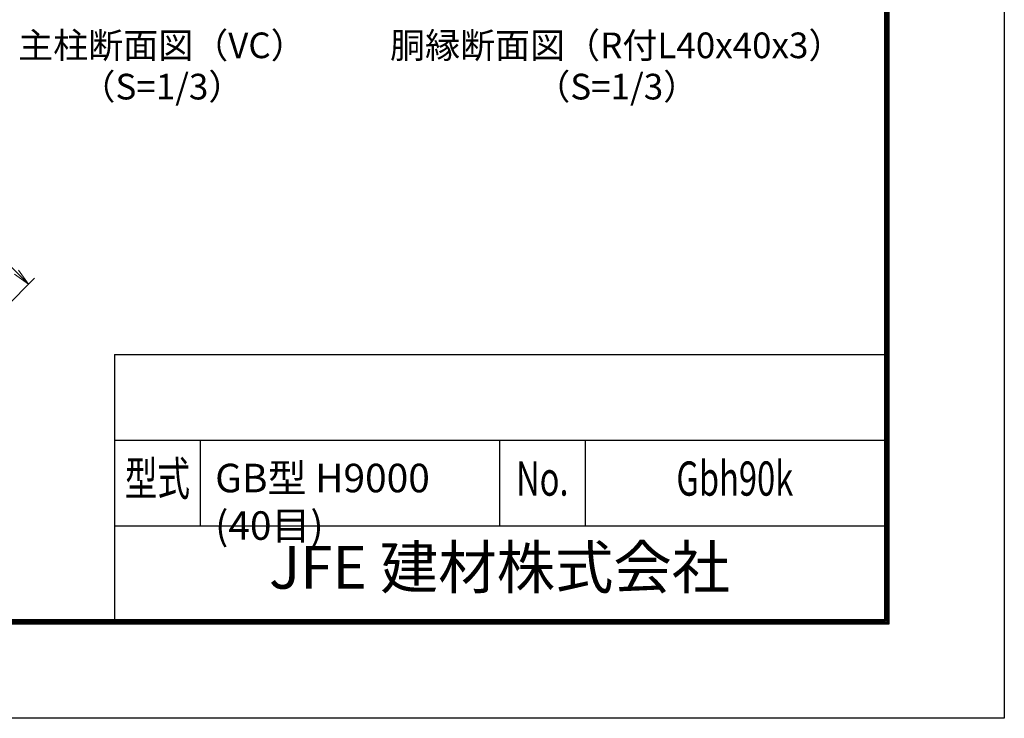
# Model space of a CAD drawing. Units: millimetres. Extents: x 0 to 25200, y 0 to 17820.
# Drawn here: x 18295 to 25200, y 0 to 4899 of the extents above; entities that cross this region are included whole.
import ezdxf
from ezdxf.enums import TextEntityAlignment as Align

# ---------------------------------------------------------------- set-up
doc = ezdxf.new("R2010")
doc.units = ezdxf.units.MM
doc.header["$LTSCALE"] = 5
doc.header["$MEASUREMENT"] = 0
doc.header["$PDMODE"] = 35
doc.layers.get('Defpoints').update_dxf_attribs({"color": 8})
doc.layers.add('D-STR-DIM', color=7, linetype='Continuous', lineweight=13)
doc.layers.add('D-TTL', color=2, linetype='Continuous')
doc.layers.add('D-TTL-TXT', color=7, linetype='Continuous')
doc.styles.add('ROMANSE', font='Romans.shx', dxfattribs={"width": 0.7, "bigfont": 'EXTFONT.SHX'})
doc.styles.add('ゴシック', font='txt')
doc.dimstyles.new('STYLE', dxfattribs={"dimscale": 60, "dimtxt": 2.5, "dimasz": 2, "dimexe": 1, "dimexo": 1, "dimgap": 0.8, "dimtad": 1, "dimdsep": 46, "dimtxsty": 'ゴシック', "dimblk": 'OPEN', "dimcen": 1e-08, "dimclrd": 256, "dimclre": 256, "dimclrt": 256, "dimadec": 0, "dimazin": 2, "dimtfac": 1, "dimtmove": 2, "dimatfit": 3, "dimldrblk": 'OPEN', "dimfxl": 1, "dimtolj": 1, "dimtzin": 0, "dimlwd": -1, "dimlwe": -1, "dimarcsym": 0})

# ---------------------------------------------------------------- blocks, each defined once
blk = doc.blocks.new('_Open')
at = {"color": 0, "linetype": 'ByBlock', "lineweight": -2}
for p, q in [((-1, 0.167), (0, 0)), ((-1, -0.167), (0, 0)), ((0, 0), (-1, 0))]:
    blk.add_line(p, q, dxfattribs=at)
blk = doc.blocks.new('*D29')
at = {"layer": 'D-STR-DIM'}
for p, q in [((16289.3, 2775.6), (17499.1, 3985.3)), ((18271.7, 3127.9), (17541.5, 3858.1)), ((18192.4, 2878.9), (18399, 3085.5))]:
    blk.add_line(p, q, dxfattribs=at)
at = {"layer": 'Defpoints', "color": 0}
for p in [(17456.7, 3942.9), (18150, 2836.5), (16246.9, 2733.2)]:
    blk.add_point(p, dxfattribs=at)
at = {"layer": 'D-STR-DIM', "xscale": 120, "yscale": 120, "zscale": 120}
for p, rotation in [((17456.7, 3942.9), 134.9999999998526), ((18356.5, 3043), 314.9999999998527)]:
    blk.add_blockref('_Open', p, dxfattribs=dict(at, rotation=rotation))
at = {"layer": 'D-STR-DIM', "insert": (17993.6, 3580), "char_height": 150, "attachment_point": 5, "rotation": 315, "style": 'ゴシック'}
blk.add_mtext('\\A1;2000', dxfattribs=at)

msp = doc.modelspace()

# ---------------------------------------------------------------- linework, layer by layer
at = {"layer": 'D-TTL', "color": 7}
for p, q in [((18960, 2550.0001), (18960, 690.0001)), ((18960, 2550.0001), (24360, 2550.0001)), ((18960, 1950.0001), (24360, 1950.0001)), ((19560, 1950.0001), (19560, 1350.0001)), ((21660, 1950.0001), (21660, 1350.0001)), ((22260, 1950.0001), (22260, 1350.0001)), ((18960, 1350.0001), (24360, 1350.0001))]:
    msp.add_line(p, q, dxfattribs=at)
at = {"layer": 'D-TTL'}
msp.add_lwpolyline([(0, 17820), (25200, 17820), (25200, 0), (0, 0)], close=True, dxfattribs=at)
at = {"layer": 'D-TTL', "color": 7}
for points in [[(810, 17160), (24390, 17160), (24390, 660.0001), (810, 660.0001)], [(817.5, 17152.5), (24382.5, 17152.5), (24382.5, 667.5001), (817.5, 667.5001)], [(825, 17145), (24375, 17145), (24375, 675.0001), (825, 675.0001)], [(832.5, 17137.5), (24367.5, 17137.5), (24367.5, 682.5001), (832.5, 682.5001)], [(840, 17130), (24360, 17130), (24360, 690.0001), (840, 690.0001)]]:
    msp.add_lwpolyline(points, close=True, dxfattribs=at)

# ---------------------------------------------------------------- texts
at = {"layer": 'D-TTL-TXT', "linetype": 'Continuous', "style": 'ゴシック'}
for s, p in [('主柱断面図（VC）', (19292.2208, 4695.4566)), ('胴縁断面図（R付L40x40x3）', (22481.8681, 4695.4566)), ('（S=1/3）', (19292.2208, 4405.9766)), ('（S=1/3）', (22481.8681, 4405.9766))]:
    msp.add_text(s, height=180, dxfattribs=at).set_placement(p, align=Align.MIDDLE)
at = {"layer": 'D-TTL-TXT', "style": 'ROMANSE', "width": 0.7}
for s, p in [('型式', (19260, 1650.0001)), ('No.', (21960, 1650.0001)), ('Gbh90k', (23310, 1650.0001))]:
    msp.add_text(s, height=240, dxfattribs=at).set_placement(p, align=Align.MIDDLE)
at = {"layer": 'D-TTL-TXT', "style": 'ROMANSE'}
msp.add_text('JFE 建材株式会社', height=300, dxfattribs=at).set_placement((21660, 1020.0001), align=Align.MIDDLE)
at = {"layer": 'D-TTL-TXT', "insert": (19665.6821, 1784.8033), "char_height": 200, "width": 2104.752728, "attachment_point": 1, "style": 'ROMANSE'}
msp.add_mtext('GB型 H9000 (40目)', dxfattribs=at)

# ---------------------------------------------------------------- dimensions: what is measured, and where the dimension line sits
at = {"layer": 'D-STR-DIM'}
dim = msp.add_linear_dim(base=(17456.6624, 3942.9186), p1=(18150.0137, 2836.5002), p2=(16246.9211, 2733.1773), angle=135, text='2000', dimstyle='STYLE', override={"dimlfac": 0.333333}, dxfattribs=at)
dim.commit()
dim.dimension.update_dxf_attribs({"geometry": '*D29', "text_midpoint": (17993.579, 3579.9503)})

doc.saveas('drawing.dxf')
